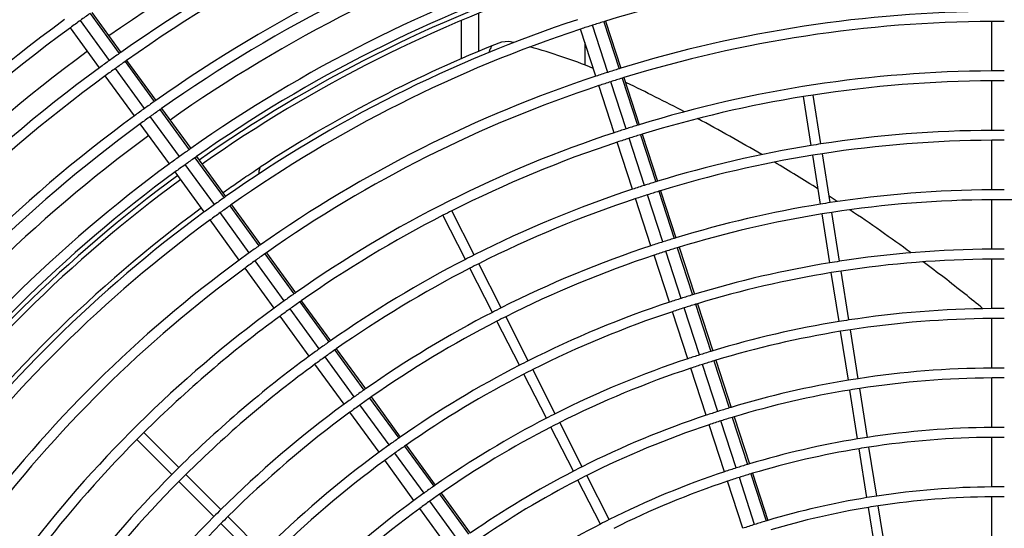
# Model space of a CAD drawing. Extents: x 11866 to 16910, y -3191 to 479.
# Drawn here: x 16460 to 16510, y -2443 to -2417 of the extents above; entities that cross this region are included whole.
import ezdxf

# ---------------------------------------------------------------- set-up
doc = ezdxf.new("R2010")
doc.units = 0
doc.header["$MEASUREMENT"] = 0
doc.layers.add('General Information', color=4, linetype='CONTINUOUS')

msp = doc.modelspace()

# ---------------------------------------------------------------- linework, layer by layer
at = {"layer": 'General Information', "color": 2, "linetype": 'Continuous'}
for p, q in [((16463.548, -2416.896), (16465.015, -2418.916)), ((16463.627, -2416.841), (16465.094, -2418.86)), ((16483.145, -2418.798), (16483.145, -2416.881)), ((16464.529, -2419.264), (16463.061, -2417.244)), ((16482.246, -2417.253), (16482.246, -2419.181)), ((16489.634, -2419.866), (16488.862, -2417.491)), ((16489.433, -2417.312), (16490.204, -2419.686)), ((16489.525, -2417.283), (16490.296, -2419.658)), ((16508.993, -2419.795), (16508.993, -2417.299)), ((16464.021, -2419.633), (16462.554, -2417.613)), ((16489.037, -2420.059), (16488.265, -2417.685)), ((16484.276, -2418.337), (16483.799, -2418.528)), ((16484.651, -2418.309), (16484.276, -2418.337)), ((16484.884, -2418.367), (16484.651, -2418.309)), ((16488.487, -2418.368), (16488.487, -2419.498)), ((16465.309, -2419.32), (16466.776, -2421.34)), ((16465.388, -2419.264), (16466.855, -2421.284)), ((16465.782, -2422.056), (16464.314, -2420.037)), ((16466.29, -2421.687), (16464.822, -2419.668)), ((16489.962, -2422.909), (16489.191, -2420.534)), ((16490.559, -2422.715), (16489.788, -2420.34)), ((16490.358, -2420.161), (16491.13, -2422.536)), ((16490.451, -2420.133), (16491.222, -2422.507)), ((16508.993, -2422.791), (16508.993, -2420.294)), ((16500.38, -2423.473), (16499.99, -2421.008)), ((16499.887, -2423.551), (16499.497, -2421.086)), ((16467.07, -2421.744), (16468.537, -2423.764)), ((16467.149, -2421.688), (16468.616, -2423.708)), ((16467.543, -2424.48), (16466.075, -2422.46)), ((16468.05, -2424.111), (16466.583, -2422.091)), ((16491.284, -2423.01), (16492.056, -2425.385)), ((16491.376, -2422.982), (16492.148, -2425.357)), ((16490.888, -2425.758), (16490.117, -2423.383)), ((16491.485, -2425.564), (16490.714, -2423.189)), ((16508.993, -2425.786), (16508.993, -2423.29)), ((16500.849, -2426.432), (16500.458, -2423.966)), ((16468.831, -2424.168), (16470.298, -2426.187)), ((16468.91, -2424.112), (16470.377, -2426.132)), ((16500.356, -2426.51), (16499.965, -2424.045)), ((16469.303, -2426.903), (16467.836, -2424.884)), ((16469.811, -2426.535), (16468.344, -2424.515)), ((16492.21, -2425.86), (16492.981, -2428.234)), ((16492.302, -2425.831), (16493.074, -2428.206)), ((16491.814, -2428.607), (16491.042, -2426.232)), ((16492.411, -2428.413), (16491.639, -2426.039)), ((16508.993, -2428.782), (16508.993, -2426.286)), ((16471.572, -2428.958), (16470.105, -2426.938)), ((16470.592, -2426.591), (16472.059, -2428.611)), ((16470.671, -2426.536), (16472.138, -2428.556)), ((16482.908, -2429.068), (16481.774, -2426.844)), ((16501.317, -2429.391), (16500.927, -2426.925)), ((16471.064, -2429.327), (16469.597, -2427.307)), ((16482.463, -2429.295), (16481.329, -2427.071)), ((16500.824, -2429.469), (16500.434, -2427.003)), ((16472.432, -2428.96), (16473.899, -2430.979)), ((16493.336, -2431.262), (16492.565, -2428.888)), ((16493.136, -2428.709), (16493.907, -2431.084)), ((16493.228, -2428.681), (16494, -2431.056)), ((16473.333, -2431.382), (16471.865, -2429.362)), ((16472.353, -2429.015), (16473.82, -2431.035)), ((16492.74, -2431.456), (16491.968, -2429.082)), ((16508.993, -2431.778), (16508.993, -2429.281)), ((16472.825, -2431.751), (16471.358, -2429.731)), ((16483.823, -2431.964), (16482.689, -2429.74)), ((16484.268, -2431.738), (16483.134, -2429.513)), ((16501.293, -2432.428), (16500.902, -2429.962)), ((16501.786, -2432.35), (16501.396, -2429.884)), ((16474.114, -2431.439), (16475.581, -2433.459)), ((16474.193, -2431.383), (16475.66, -2433.403)), ((16475.094, -2433.805), (16473.626, -2431.786)), ((16493.665, -2434.305), (16492.894, -2431.931)), ((16494.262, -2434.111), (16493.491, -2431.737)), ((16494.062, -2431.559), (16494.833, -2433.933)), ((16494.154, -2431.53), (16494.926, -2433.905)), ((16474.586, -2434.174), (16473.119, -2432.154)), ((16485.183, -2434.633), (16484.049, -2432.409)), ((16485.628, -2434.407), (16484.494, -2432.182)), ((16508.993, -2434.774), (16508.993, -2432.277)), ((16501.762, -2435.387), (16501.371, -2432.921)), ((16502.255, -2435.309), (16501.864, -2432.843)), ((16475.875, -2433.863), (16477.342, -2435.883)), ((16475.954, -2433.807), (16477.421, -2435.827)), ((16476.854, -2436.229), (16475.387, -2434.209)), ((16494.987, -2434.408), (16495.759, -2436.783)), ((16495.08, -2434.38), (16495.851, -2436.755)), ((16476.347, -2436.598), (16474.879, -2434.578)), ((16486.988, -2437.076), (16485.854, -2434.852)), ((16494.591, -2437.154), (16493.82, -2434.78)), ((16495.188, -2436.96), (16494.416, -2434.586)), ((16486.543, -2437.303), (16485.409, -2435.078)), ((16508.993, -2437.769), (16508.993, -2435.273)), ((16502.23, -2438.346), (16501.84, -2435.88)), ((16502.723, -2438.267), (16502.333, -2435.802)), ((16477.636, -2436.287), (16479.103, -2438.307)), ((16477.715, -2436.231), (16479.182, -2438.251)), ((16478.615, -2438.652), (16477.148, -2436.633)), ((16478.108, -2439.021), (16476.64, -2437.002)), ((16495.913, -2437.258), (16496.685, -2439.632)), ((16496.006, -2437.23), (16496.777, -2439.605)), ((16487.903, -2439.972), (16486.769, -2437.747)), ((16488.348, -2439.745), (16487.214, -2437.521)), ((16495.517, -2440.003), (16494.745, -2437.629)), ((16496.114, -2439.809), (16495.342, -2437.435)), ((16467.666, -2440.142), (16465.901, -2438.377)), ((16468.019, -2439.789), (16466.254, -2438.024)), ((16508.993, -2440.765), (16508.993, -2438.269)), ((16479.397, -2438.711), (16480.864, -2440.73)), ((16479.476, -2438.655), (16480.943, -2440.675)), ((16502.699, -2441.304), (16502.308, -2438.839)), ((16503.192, -2441.226), (16502.801, -2438.761)), ((16480.376, -2441.076), (16478.909, -2439.056)), ((16479.868, -2441.445), (16478.401, -2439.425)), ((16470.137, -2441.907), (16468.372, -2440.142)), ((16489.708, -2442.414), (16488.574, -2440.19)), ((16497.039, -2442.658), (16496.268, -2440.284)), ((16496.839, -2440.107), (16497.611, -2442.482)), ((16496.932, -2440.08), (16497.703, -2442.454)), ((16469.784, -2442.26), (16468.019, -2440.495)), ((16489.263, -2442.641), (16488.129, -2440.417)), ((16496.443, -2442.852), (16495.671, -2440.478)), ((16481.158, -2441.134), (16482.625, -2443.154)), ((16481.237, -2441.079), (16482.705, -2443.099)), ((16508.993, -2443.761), (16508.993, -2441.264)), ((16481.629, -2443.868), (16480.162, -2441.849)), ((16482.137, -2443.5), (16480.67, -2441.48)), ((16503.167, -2444.263), (16502.777, -2441.797)), ((16503.661, -2444.185), (16503.27, -2441.719)), ((16472.256, -2444.026), (16470.49, -2442.26)), ((16471.902, -2444.379), (16470.137, -2442.613))]:
    msp.add_line(p, q, dxfattribs=at)
for centre, radius, start, end in [((16509.307, -2481.43), 77.637, 108.23136, 125.25567), ((16509.307, -2481.43), 76.614, 108.23447, 125.24574), ((16509.307, -2481.43), 76.614, 108.23447, 125.24574), ((16509.307, -2481.43), 76.115, 108.23601, 125.24079), ((16509.307, -2481.43), 73.618, 108.24401, 125.21505), ((16509.307, -2481.43), 73.119, 108.24568, 125.20969), ((16509.307, -2481.43), 72.395, 108.24812, 125.20176), ((16509.307, -2481.43), 70.623, 108.25436, 125.18175), ((16509.307, -2481.43), 67.128, 90.26761, 107.13915), ((16509.307, -2481.43), 82.605, 126.21747, 143.30045), ((16509.307, -2481.43), 70.123, 108.25618, 125.17592), ((16509.307, -2481.43), 70.123, 108.25618, 125.17592), ((16509.307, -2481.43), 69.899, 108.25698, 125.17325), ((16509.307, -2481.43), 82.106, 126.21879, 143.2962), ((16509.307, -2481.43), 69.649, 108.2579, 125.17029), ((16509.307, -2481.43), 79.11, 125.33946, 125.77259), ((16509.307, -2481.43), 64.631, 90.27794, 107.10589), ((16509.307, -2481.43), 79.61, 126.22565, 143.27413), ((16509.307, -2481.43), 79.11, 125.77259, 126.22707), ((16509.307, -2481.43), 67.627, 108.26563, 125.1455), ((16509.307, -2481.43), 67.128, 107.73199, 108.26761), ((16509.307, -2481.43), 67.128, 107.22154, 107.73199), ((16509.307, -2481.43), 67.128, 107.13915, 107.22154), ((16509.307, -2481.43), 64.132, 90.28011, 107.09893), ((16509.307, -2481.43), 64.132, 89.71947, 90.28011), ((16509.307, -2481.43), 79.11, 126.22707, 143.26954), ((16509.307, -2481.43), 67.128, 108.26761, 125.13915), ((16509.321, -2481.455), 67.906, 112.07706, 123.21664), ((16509.307, -2481.43), 77.638, 126.23137, 143.25567), ((16509.307, -2481.43), 76.614, 125.31794, 125.76518), ((16509.307, -2481.43), 76.614, 125.31794, 125.76518), ((16509.307, -2481.43), 76.614, 125.24574, 125.31794), ((16509.307, -2481.43), 76.614, 125.24574, 125.31794), ((16477.732, -2447.438), 29.939, 68.0814, 74.5318), ((16509.307, -2481.43), 76.614, 125.76518, 126.23447), ((16509.307, -2481.43), 76.614, 125.76518, 126.23447), ((16509.307, -2481.43), 76.115, 125.31346, 125.76364), ((16509.307, -2481.43), 76.115, 125.24079, 125.31346), ((16509.307, -2481.43), 76.614, 126.23447, 143.24574), ((16509.307, -2481.43), 76.614, 126.23447, 143.24574), ((16509.307, -2481.43), 76.115, 126.23601, 143.24079), ((16509.307, -2481.43), 76.115, 125.76364, 126.23601), ((16509.307, -2481.43), 64.631, 107.72164, 108.27794), ((16509.307, -2481.43), 64.631, 107.19147, 107.72164), ((16509.307, -2481.43), 64.631, 107.10589, 107.19147), ((16509.307, -2481.43), 61.636, 90.29145, 107.06243), ((16509.307, -2481.43), 61.636, 90, 90.29145), ((16509.307, -2481.43), 61.636, 89.70811, 90), ((16509.307, -2481.43), 64.631, 108.27794, 125.10589), ((16509.307, -2481.43), 64.132, 108.28011, 125.09893), ((16509.307, -2481.43), 64.132, 107.71947, 108.28011), ((16509.307, -2481.43), 64.132, 107.18518, 107.71947), ((16509.307, -2481.43), 64.132, 107.09893, 107.18518), ((16477.732, -2447.438), 29.939, 64.6006, 64.6969), ((16452.819, -2499.903), 88.018, 62.46621, 64.59949), ((16509.307, -2481.43), 61.136, 90.29383, 98.76604), ((16509.307, -2481.43), 61.136, 90, 90.29383), ((16509.307, -2481.43), 61.136, 89.70573, 90), ((16509.307, -2481.43), 61.136, 98.76604, 99.23396), ((16509.307, -2481.43), 73.618, 125.29018, 125.75562), ((16509.307, -2481.43), 73.618, 125.21505, 125.29018), ((16509.307, -2481.43), 61.136, 99.23396, 107.05478), ((16509.307, -2481.43), 73.618, 125.75562, 126.24401), ((16509.307, -2481.43), 73.119, 125.28533, 125.75395), ((16509.307, -2481.43), 73.119, 125.20969, 125.28533), ((16509.307, -2481.43), 73.618, 126.24401, 143.21505), ((16509.307, -2481.43), 73.119, 126.24568, 143.20969), ((16509.307, -2481.43), 73.119, 125.75395, 126.24568), ((16509.307, -2481.43), 61.636, 107.06243, 107.15217), ((16452.819, -2499.903), 88.018, 59.56764, 61.98397), ((16509.307, -2481.43), 61.636, 108.29145, 125.06243), ((16509.307, -2481.43), 61.636, 107.70811, 108.29145), ((16509.307, -2481.43), 61.636, 107.15217, 107.70811), ((16509.307, -2481.43), 61.136, 107.14525, 107.70573), ((16509.307, -2481.43), 61.136, 107.05478, 107.14525), ((16509.307, -2481.43), 58.64, 90.30634, 98.75608), ((16509.307, -2481.43), 58.64, 90, 90.30634), ((16509.307, -2481.43), 58.64, 89.6932, 90), ((16509.307, -2481.43), 72.395, 126.24812, 143.20177), ((16509.307, -2481.43), 61.136, 108.29383, 116.76604), ((16509.307, -2481.43), 61.136, 107.70573, 108.29383), ((16509.307, -2481.43), 58.64, 98.75608, 99.24392), ((16509.307, -2481.43), 58.141, 90.30897, 98.75399), ((16509.307, -2481.43), 58.141, 90, 90.30897), ((16509.307, -2481.43), 58.141, 89.69056, 90), ((16509.307, -2481.43), 70.623, 125.26007, 125.74525), ((16509.307, -2481.43), 70.623, 125.18175, 125.26007), ((16509.307, -2481.43), 58.64, 99.24392, 107.01453), ((16509.307, -2481.43), 58.141, 98.75399, 99.24601), ((16509.307, -2481.43), 70.623, 126.25436, 143.18175), ((16509.307, -2481.43), 70.623, 125.74525, 126.25436), ((16509.307, -2481.43), 70.123, 125.2548, 125.74344), ((16509.307, -2481.43), 70.123, 125.2548, 125.74344), ((16509.307, -2481.43), 70.123, 125.17592, 125.2548), ((16509.307, -2481.43), 70.123, 125.17592, 125.2548), ((16509.307, -2481.43), 58.141, 99.24601, 107.00607), ((16452.819, -2499.903), 88.018, 57.40433, 59.08303), ((16509.307, -2481.43), 70.123, 126.25618, 143.17592), ((16509.307, -2481.43), 70.123, 126.25618, 143.17592), ((16509.307, -2481.43), 70.123, 125.74344, 126.25618), ((16509.307, -2481.43), 70.123, 125.74344, 126.25618), ((16509.307, -2481.43), 69.899, 126.25698, 143.17326), ((16509.307, -2481.43), 69.649, 126.2579, 143.17029), ((16509.307, -2481.43), 58.64, 107.10886, 107.6932), ((16509.307, -2481.43), 58.64, 107.01453, 107.10886), ((16509.307, -2481.43), 58.64, 108.30634, 116.75608), ((16509.307, -2481.43), 58.64, 107.6932, 108.30634), ((16509.307, -2481.43), 58.141, 107.10121, 107.69056), ((16509.307, -2481.43), 58.141, 107.00607, 107.10121), ((16509.307, -2481.43), 55.644, 90.3228, 98.743), ((16509.307, -2481.43), 55.644, 90, 90.3228), ((16509.307, -2481.43), 55.644, 89.6767, 90), ((16509.307, -2481.43), 67.627, 125.22729, 125.73397), ((16509.307, -2481.43), 67.627, 125.1455, 125.22729), ((16509.307, -2481.43), 58.141, 108.30897, 116.75399), ((16509.307, -2481.43), 58.141, 107.69056, 108.30897), ((16509.307, -2481.43), 55.644, 98.743, 99.257), ((16452.819, -2499.903), 88.018, 56.6505, 56.96827), ((16509.307, -2481.43), 55.145, 90.3258, 98.7406), ((16509.307, -2481.43), 55.145, 89.6738, 90.3258), ((16509.307, -2481.43), 55.145, 89.0524, 89.6738), ((16510.405, -2482.542), 69.421, 126.45259, 142.95789), ((16509.307, -2481.43), 67.627, 126.26563, 143.1455), ((16509.307, -2481.43), 67.627, 125.73397, 126.26563), ((16509.307, -2481.43), 67.128, 125.73199, 126.26761), ((16509.307, -2481.43), 67.128, 125.22154, 125.73199), ((16509.307, -2481.43), 67.128, 125.13915, 125.22154), ((16509.307, -2481.43), 61.136, 116.76604, 117.23396), ((16509.307, -2481.43), 55.644, 99.257, 106.9615), ((16509.307, -2481.43), 55.145, 98.7406, 99.2594), ((16452.819, -2499.903), 88.018, 53.70269, 56.16169), ((16509.307, -2481.43), 67.128, 126.26761, 143.13915), ((16509.307, -2481.43), 61.136, 117.23396, 125.05478), ((16509.307, -2481.43), 55.145, 99.2594, 106.9521), ((16509.307, -2481.43), 55.644, 107.6767, 108.3228), ((16509.307, -2481.43), 55.644, 107.0609, 107.6767), ((16509.307, -2481.43), 55.644, 106.9615, 107.0609), ((16509.307, -2481.43), 64.631, 125.72164, 126.27794), ((16509.307, -2481.43), 64.631, 125.19147, 125.72164), ((16509.307, -2481.43), 64.631, 125.10589, 125.19147), ((16509.307, -2481.43), 64.132, 125.09893, 125.18518), ((16509.307, -2481.43), 55.644, 108.3228, 116.743), ((16509.307, -2481.43), 55.145, 107.6738, 108.3258), ((16509.307, -2481.43), 55.145, 107.0524, 107.6738), ((16509.307, -2481.43), 55.145, 106.9521, 107.0524), ((16509.307, -2481.43), 52.649, 90.3412, 98.7283), ((16509.307, -2481.43), 52.649, 90, 90.3412), ((16509.307, -2481.43), 52.649, 89.6583, 90), ((16509.307, -2481.43), 64.631, 126.27794, 143.10589), ((16509.307, -2481.43), 64.132, 125.71947, 126.28011), ((16509.307, -2481.43), 64.132, 125.18518, 125.71947), ((16509.307, -2481.43), 58.64, 117.24392, 125.01453), ((16509.307, -2481.43), 58.64, 116.75608, 117.24392), ((16509.307, -2481.43), 55.145, 108.3258, 116.7406), ((16509.307, -2481.43), 52.649, 99.2717, 106.9024), ((16509.307, -2481.43), 52.649, 98.7283, 99.2717), ((16509.307, -2481.43), 52.149, 90.3445, 98.7257), ((16452.819, -2499.903), 88.018, 51.48921, 53.20737), ((16509.307, -2481.43), 52.149, 90, 90.3445), ((16509.307, -2481.43), 52.149, 89.655, 90), ((16509.307, -2481.43), 64.132, 126.28011, 143.09893), ((16509.307, -2481.43), 58.141, 117.24601, 125.00607), ((16509.307, -2481.43), 58.141, 116.75399, 117.24601), ((16509.307, -2481.43), 52.149, 99.2743, 106.8919), ((16509.307, -2481.43), 52.149, 98.7257, 99.2743), ((16509.307, -2481.43), 61.636, 125.70811, 126.29145), ((16509.307, -2481.43), 61.636, 125.15217, 125.70811), ((16509.307, -2481.43), 61.136, 125.14525, 125.70573), ((16509.307, -2481.43), 61.636, 125.06243, 125.15217), ((16509.307, -2481.43), 61.136, 125.05478, 125.14525), ((16509.307, -2481.43), 52.649, 108.3412, 116.7283), ((16509.307, -2481.43), 52.649, 107.6583, 108.3412), ((16509.307, -2481.43), 52.649, 107.0074, 107.6583), ((16509.307, -2481.43), 52.649, 106.9024, 107.0074), ((16481.59, -2463.747), 41.812, 49.8601, 51.4892), ((16509.307, -2481.43), 61.636, 126.29145, 143.06243), ((16509.307, -2481.43), 61.136, 125.70573, 126.29383), ((16509.307, -2481.43), 55.644, 116.743, 117.257), ((16509.307, -2481.43), 52.149, 108.3445, 116.7257), ((16509.307, -2481.43), 52.149, 107.655, 108.3445), ((16509.307, -2481.43), 52.149, 106.9979, 107.655), ((16509.307, -2481.43), 52.149, 106.8919, 106.9979), ((16509.307, -2481.43), 49.653, 90.3618, 98.7119), ((16509.307, -2481.43), 49.653, 90, 90.3618), ((16509.307, -2481.43), 49.653, 89.6377, 90), ((16509.307, -2481.43), 61.136, 126.29383, 134.76604), ((16509.307, -2481.43), 55.644, 117.257, 124.9615), ((16509.307, -2481.43), 55.145, 117.2594, 124.9521), ((16509.307, -2481.43), 55.145, 116.7406, 117.2594), ((16509.307, -2481.43), 49.653, 99.2881, 106.8361), ((16509.307, -2481.43), 49.653, 98.7119, 99.2881), ((16509.307, -2481.43), 49.154, 90.3655, 98.709), ((16509.307, -2481.43), 49.154, 89.634, 90.3655), ((16509.307, -2481.43), 49.154, 99.291, 106.8243), ((16509.307, -2481.43), 49.154, 98.709, 99.291), ((16509.307, -2481.43), 58.64, 125.01453, 125.10886), ((16509.307, -2481.43), 58.64, 125.6932, 126.30634), ((16509.307, -2481.43), 58.64, 125.10886, 125.6932), ((16509.307, -2481.43), 58.141, 125.10121, 125.69056), ((16509.307, -2481.43), 58.141, 125.00607, 125.10121), ((16509.307, -2481.43), 49.653, 106.9476, 107.6377), ((16509.307, -2481.43), 49.653, 106.8361, 106.9476), ((16509.307, -2481.43), 58.64, 126.30634, 134.75608), ((16509.307, -2481.43), 58.141, 125.69056, 126.30897), ((16509.307, -2481.43), 52.649, 116.7283, 117.2717), ((16509.307, -2481.43), 49.653, 108.3618, 116.7119), ((16509.307, -2481.43), 49.653, 107.6377, 108.3618), ((16509.307, -2481.43), 49.154, 106.9369, 107.634), ((16509.307, -2481.43), 49.154, 106.8243, 106.9369), ((16509.307, -2481.43), 58.141, 126.30897, 134.75399), ((16509.307, -2481.43), 52.649, 117.2717, 124.9024), ((16509.307, -2481.43), 52.149, 116.7257, 117.2743), ((16509.307, -2481.43), 49.154, 108.3655, 116.709), ((16509.307, -2481.43), 49.154, 107.634, 108.3655), ((16509.307, -2481.43), 46.657, 90.385, 98.6934), ((16509.307, -2481.43), 46.657, 90, 90.385), ((16509.307, -2481.43), 46.657, 89.6144, 90), ((16509.307, -2481.43), 52.149, 117.2743, 124.8919), ((16509.307, -2481.43), 46.657, 99.3066, 106.7614), ((16509.307, -2481.43), 46.657, 98.6934, 99.3066), ((16509.307, -2481.43), 46.158, 90.3892, 98.6901), ((16509.307, -2481.43), 46.158, 89.6102, 90.3892), ((16509.307, -2481.43), 55.644, 125.0609, 125.6767), ((16509.307, -2481.43), 55.644, 124.9615, 125.0609), ((16509.307, -2481.43), 46.158, 99.3099, 106.748), ((16509.307, -2481.43), 46.158, 98.6901, 99.3099), ((16509.307, -2481.43), 55.644, 125.6767, 126.3228), ((16509.307, -2481.43), 55.145, 125.0524, 125.6738), ((16509.307, -2481.43), 55.145, 124.9521, 125.0524), ((16509.307, -2481.43), 55.644, 126.3228, 134.743), ((16509.307, -2481.43), 55.145, 125.6738, 126.3258), ((16509.307, -2481.43), 46.657, 106.88, 107.6144), ((16509.307, -2481.43), 46.657, 106.7614, 106.88), ((16509.307, -2481.43), 55.145, 126.3258, 134.7406), ((16509.307, -2481.43), 49.653, 117.2881, 124.8361), ((16509.307, -2481.43), 49.653, 116.7119, 117.2881), ((16509.307, -2481.43), 46.657, 108.385, 116.6934), ((16509.307, -2481.43), 46.657, 107.6144, 108.385), ((16509.307, -2481.43), 46.158, 106.8679, 107.6102), ((16509.307, -2481.43), 46.158, 106.748, 106.8679), ((16509.307, -2481.43), 49.154, 117.291, 124.8243), ((16509.307, -2481.43), 49.154, 116.709, 117.291), ((16509.307, -2481.43), 46.158, 108.3892, 116.6901), ((16509.307, -2481.43), 46.158, 107.6102, 108.3892), ((16509.307, -2481.43), 43.662, 90.4114, 98.6724), ((16509.307, -2481.43), 43.662, 90, 90.4114), ((16509.307, -2481.43), 43.662, 89.5879, 90), ((16509.307, -2481.43), 61.136, 135.23396, 143.05478), ((16509.307, -2481.43), 61.136, 134.76604, 135.23396), ((16509.307, -2481.43), 52.649, 125.0074, 125.6583), ((16509.307, -2481.43), 52.649, 124.9024, 125.0074), ((16509.307, -2481.43), 43.662, 99.3276, 106.6764), ((16509.307, -2481.43), 43.662, 98.6724, 99.3276), ((16509.307, -2481.43), 43.162, 90.4162, 98.6686), ((16509.307, -2481.43), 43.162, 89.5832, 90.4162), ((16509.307, -2481.43), 52.649, 125.6583, 126.3412), ((16509.307, -2481.43), 52.149, 124.9979, 125.655), ((16509.307, -2481.43), 52.149, 124.8919, 124.9979), ((16509.307, -2481.43), 43.162, 99.3314, 106.6611), ((16509.307, -2481.43), 43.162, 98.6686, 99.3314), ((16509.307, -2481.43), 52.649, 126.3412, 134.7283), ((16509.307, -2481.43), 52.149, 125.655, 126.3445), ((16509.307, -2481.43), 58.64, 134.75608, 135.24392), ((16509.307, -2481.43), 52.149, 126.3445, 134.7257), ((16509.307, -2481.43), 46.657, 116.6934, 117.3066), ((16509.307, -2481.43), 43.662, 107.5879, 108.4114), ((16509.307, -2481.43), 43.662, 106.8031, 107.5879), ((16509.307, -2481.43), 43.662, 106.6764, 106.8031), ((16509.307, -2481.43), 58.64, 135.24392, 143.01453), ((16509.307, -2481.43), 58.141, 134.75399, 135.24601), ((16509.307, -2481.43), 46.657, 117.3066, 124.7614), ((16509.307, -2481.43), 46.158, 116.6901, 117.3099), ((16509.307, -2481.43), 43.662, 108.4114, 116.6724), ((16509.307, -2481.43), 43.162, 107.5832, 108.4162), ((16509.307, -2481.43), 43.162, 106.7893, 107.5832), ((16509.307, -2481.43), 43.162, 106.6611, 106.7893), ((16509.307, -2481.43), 58.141, 135.24601, 143.00607), ((16509.307, -2481.43), 49.653, 124.9476, 125.6377), ((16509.307, -2481.43), 49.653, 124.8361, 124.9476), ((16509.307, -2481.43), 46.158, 117.3099, 124.748), ((16509.307, -2481.43), 43.162, 108.4162, 116.6686), ((16509.307, -2481.43), 40.666, 90.4417, 98.6483), ((16509.307, -2481.43), 40.666, 90, 90.4417), ((16509.307, -2481.43), 40.666, 89.5576, 90), ((16509.307, -2481.43), 49.653, 125.6377, 126.3618), ((16509.307, -2481.43), 49.154, 124.9369, 125.634), ((16509.307, -2481.43), 49.154, 124.8243, 124.9369), ((16509.307, -2481.43), 40.666, 99.3517, 106.5789), ((16509.307, -2481.43), 40.666, 98.6483, 99.3517), ((16509.307, -2481.43), 40.167, 90.4472, 98.6439), ((16509.307, -2481.43), 40.167, 89.5521, 90.4472), ((16509.307, -2481.43), 49.653, 126.3618, 134.7119), ((16509.307, -2481.43), 49.154, 126.3655, 134.709), ((16509.307, -2481.43), 49.154, 125.634, 126.3655), ((16509.307, -2481.43), 40.167, 99.3561, 106.5612), ((16509.307, -2481.43), 40.167, 98.6439, 99.3561), ((16509.307, -2481.43), 55.644, 135.257, 142.9615), ((16509.307, -2481.43), 55.644, 134.743, 135.257), ((16509.307, -2481.43), 55.145, 134.7406, 135.2594), ((16509.307, -2481.43), 55.145, 135.2594, 142.9521), ((16509.307, -2481.43), 43.662, 117.3276, 124.6764), ((16509.307, -2481.43), 43.662, 116.6724, 117.3276), ((16509.307, -2481.43), 40.666, 107.5576, 108.4417), ((16509.307, -2481.43), 40.666, 106.7149, 107.5576), ((16509.307, -2481.43), 40.666, 106.5789, 106.7149)]:
    msp.add_arc(centre, radius, start, end, dxfattribs=at)
for points, knots in [([(16483.799, -2418.528), (16483.794, -2418.536), (16483.743, -2418.635), (16483.694, -2418.7), (16483.67, -2418.773), (16483.66, -2418.848), (16483.659, -2418.855)], [0, 0, 0, 0, 0.1089006, 0.2174183, 0.2707011, 0.3598729, 0.3598729, 0.3598729, 0.3598729]), ([(16470.23, -2425.93), (16470.256, -2425.912), (16470.575, -2425.688), (16470.951, -2425.43), (16471.418, -2425.109), (16472.07, -2424.679), (16472.122, -2424.645)], [0, 0, 0, 0, 0.379019, 0.760417, 1.534729, 2.286912, 2.286912, 2.286912, 2.286912]), ([(16472.122, -2424.645), (16472.119, -2424.653), (16472.081, -2424.752), (16472.053, -2424.83), (16472.038, -2424.906), (16472.053, -2424.982), (16472.054, -2424.989)], [0, 0, 0, 0, 0.1049883, 0.2065256, 0.2781273, 0.3568385, 0.3568385, 0.3568385, 0.3568385])]:
    msp.add_open_spline(points, degree=3, knots=knots, dxfattribs=at)

doc.saveas('drawing.dxf')
